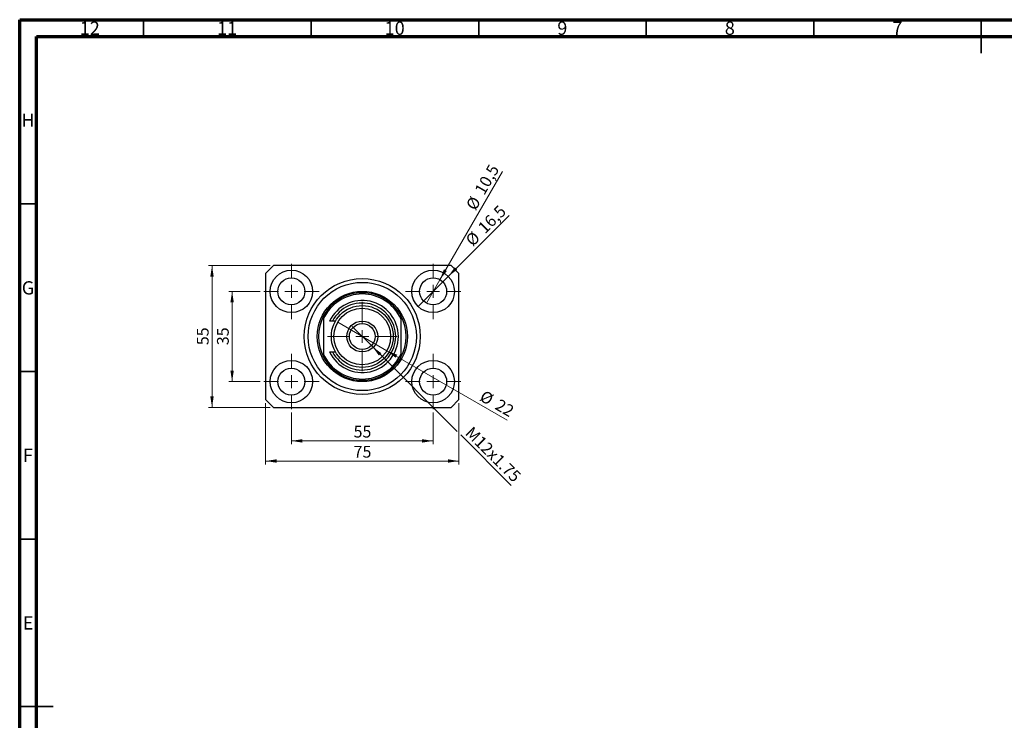
# Model space of a CAD drawing. Units: millimetres. Extents: x 15 to 603, y 5 to 415.
# Drawn here: x 15 to 309, y 206 to 415 of the extents above; entities that cross this region are included whole.
import ezdxf

# ---------------------------------------------------------------- set-up
doc = ezdxf.new("R2010")
doc.units = ezdxf.units.MM
doc.styles.add('SLDTEXTSTYLE0', font='TXT', dxfattribs={"width": 0.75})
doc.dimstyles.new('SLDDIMSTYLE0', dxfattribs={"dimtxt": 3.5, "dimasz": 3.302, "dimexe": 0, "dimexo": 0.0625, "dimgap": 0.875, "dimtad": 1, "dimdec": 0, "dimlfac": 1.3, "dimrnd": 1e-09, "dimzin": 12, "dimdsep": 46, "dimtxsty": 'SLDTEXTSTYLE0', "dimsah": 1, "dimcen": 0.09, "dimadec": 0, "dimazin": 3, "dimtfac": 1, "dimtdec": 0, "dimtofl": 0, "dimtmove": 0, "dimatfit": 3, "dimfxl": 1, "dimfrac": 2, "dimtolj": 1, "dimtzin": 12, "dimarcsym": 0})
doc.dimstyles.new('SLDDIMSTYLE1', dxfattribs={"dimtxt": 3.5, "dimasz": 3.302, "dimexe": 0, "dimexo": 0.0625, "dimgap": 0.875, "dimtad": 1, "dimdec": 1, "dimlfac": 1.3, "dimrnd": 1e-09, "dimzin": 12, "dimdsep": 46, "dimtxsty": 'SLDTEXTSTYLE0', "dimblk1": 'NONE', "dimsah": 1, "dimcen": 0, "dimadec": 0, "dimazin": 3, "dimtfac": 1, "dimtdec": 1, "dimtmove": 0, "dimatfit": 3, "dimldrblk": 'NONE', "dimfxl": 1, "dimfrac": 2, "dimtolj": 1, "dimtzin": 12, "dimarcsym": 0})
doc.dimstyles.new('SLDDIMSTYLE2', dxfattribs={"dimtxt": 3.5, "dimasz": 3.302, "dimexe": 0, "dimexo": 0.0625, "dimgap": 0.875, "dimtad": 1, "dimlfac": 1.3, "dimrnd": 1e-09, "dimzin": 12, "dimdsep": 46, "dimtxsty": 'SLDTEXTSTYLE0', "dimblk1": 'NONE', "dimsah": 1, "dimcen": 0, "dimadec": 0, "dimazin": 3, "dimtfac": 1, "dimtmove": 0, "dimatfit": 3, "dimldrblk": 'NONE', "dimfxl": 1, "dimfrac": 2, "dimtolj": 1, "dimtzin": 12, "dimarcsym": 0})
doc.dimstyles.new('SLDDIMSTYLE3', dxfattribs={"dimtxt": 3.5, "dimasz": 3.302, "dimexe": 0, "dimexo": 0.0625, "dimgap": 0.875, "dimtad": 1, "dimdec": 0, "dimlfac": 1.3, "dimrnd": 1e-09, "dimzin": 12, "dimdsep": 46, "dimtxsty": 'SLDTEXTSTYLE0', "dimblk1": 'NONE', "dimsah": 1, "dimcen": 0, "dimadec": 0, "dimazin": 3, "dimtfac": 1, "dimtdec": 0, "dimtmove": 0, "dimatfit": 3, "dimldrblk": 'NONE', "dimfxl": 1, "dimfrac": 2, "dimtolj": 1, "dimtzin": 12, "dimarcsym": 0})

# ---------------------------------------------------------------- blocks, each defined once
blk = doc.blocks.new('_D')
at = {"color": 7, "linetype": 'Continuous', "lineweight": 0}
for p, q in [((96.09, 297.72), (96.09, 288.29)), ((138.4, 297.72), (138.4, 288.29)), ((96.09, 289.29), (138.4, 289.29))]:
    blk.add_line(p, q, dxfattribs=at)
at = {"color": 7, "linetype": 'Continuous', "lineweight": 18}
for points in [[(96.09, 289.29), (99.39, 288.78), (99.39, 289.8)], [(138.4, 289.29), (135.1, 289.8), (135.1, 288.78)]]:
    blk.add_solid(points, dxfattribs=at)
at = {"color": 7, "linetype": 'Continuous', "lineweight": 18, "insert": (114.66, 293.8), "char_height": 3.5, "attachment_point": 1, "style": 'SLDTEXTSTYLE0'}
blk.add_mtext('55', dxfattribs=at)
blk = doc.blocks.new('_D_1')
at = {"color": 7, "linetype": 'Continuous', "lineweight": 0}
for p, q in [((86.82, 333.91), (77.4, 333.91)), ((78.4, 306.98), (78.4, 333.91)), ((86.82, 306.98), (77.4, 306.98))]:
    blk.add_line(p, q, dxfattribs=at)
at = {"color": 7, "linetype": 'Continuous', "lineweight": 18}
for points in [[(78.4, 333.91), (77.89, 330.61), (78.91, 330.61)], [(78.4, 306.98), (78.91, 310.29), (77.89, 310.29)]]:
    blk.add_solid(points, dxfattribs=at)
at = {"color": 7, "linetype": 'Continuous', "lineweight": 18, "insert": (73.89, 317.86), "char_height": 3.5, "attachment_point": 1, "rotation": 90, "style": 'SLDTEXTSTYLE0'}
blk.add_mtext('35', dxfattribs=at)
blk = doc.blocks.new('_D_2')
at = {"color": 7, "linetype": 'Continuous', "lineweight": 0}
for p, q in [((88.4, 300.6), (88.4, 282.29)), ((146.09, 300.6), (146.09, 282.29)), ((146.09, 283.29), (88.4, 283.29))]:
    blk.add_line(p, q, dxfattribs=at)
at = {"color": 7, "linetype": 'Continuous', "lineweight": 18}
for points in [[(88.4, 283.29), (91.7, 282.78), (91.7, 283.8)], [(146.09, 283.29), (142.79, 283.8), (142.79, 282.78)]]:
    blk.add_solid(points, dxfattribs=at)
at = {"color": 7, "linetype": 'Continuous', "lineweight": 18, "insert": (114.66, 287.8), "char_height": 3.5, "attachment_point": 1, "style": 'SLDTEXTSTYLE0'}
blk.add_mtext('75', dxfattribs=at)
blk = doc.blocks.new('_D_3')
at = {"color": 7, "linetype": 'Continuous', "lineweight": 0}
for p, q in [((89.71, 341.6), (71.4, 341.6)), ((72.4, 299.29), (72.4, 341.6)), ((89.71, 299.29), (71.4, 299.29))]:
    blk.add_line(p, q, dxfattribs=at)
at = {"color": 7, "linetype": 'Continuous', "lineweight": 18}
for points in [[(72.4, 341.6), (71.89, 338.3), (72.91, 338.3)], [(72.4, 299.29), (72.91, 302.59), (71.89, 302.59)]]:
    blk.add_solid(points, dxfattribs=at)
at = {"color": 7, "linetype": 'Continuous', "lineweight": 18, "insert": (67.89, 317.86), "char_height": 3.5, "attachment_point": 1, "rotation": 90, "style": 'SLDTEXTSTYLE0'}
blk.add_mtext('55', dxfattribs=at)
blk = doc.blocks.new('_D_4')
at = {"color": 7, "linetype": 'Continuous', "lineweight": 0}
for q in [(161.05, 356.56), (133.91, 329.42)]:
    blk.add_line((142.89, 338.4), q, dxfattribs=at)
at = {"color": 7, "linetype": 'Continuous', "lineweight": 18}
blk.add_solid([(142.89, 338.4), (145.58, 340.37), (144.86, 341.09)], dxfattribs=at)
at = {"color": 7, "linetype": 'Continuous', "lineweight": 18, "char_height": 3.5, "attachment_point": 1, "rotation": 45, "style": 'SLDTEXTSTYLE0'}
for s, insert in [('16,5', (151.43, 353.37)), ('%%c', (147.74, 349.6))]:
    blk.add_mtext(s, dxfattribs=dict(at, insert=insert))
blk = doc.blocks.new('_None')
blk = doc.blocks.new('_D_5')
at = {"color": 7, "linetype": 'Continuous', "lineweight": 0}
for q in [(159.07, 369.71), (136.38, 330.41)]:
    blk.add_line((140.42, 337.41), q, dxfattribs=at)
at = {"color": 7, "linetype": 'Continuous', "lineweight": 18}
blk.add_solid([(140.42, 337.41), (142.51, 340.01), (141.63, 340.52)], dxfattribs=at)
at = {"color": 7, "linetype": 'Continuous', "lineweight": 18, "char_height": 3.5, "attachment_point": 1, "rotation": 60, "style": 'SLDTEXTSTYLE0'}
for s, insert in [('10,5', (150.6, 364.15)), ('%%c', (148, 359.55))]:
    blk.add_mtext(s, dxfattribs=dict(at, insert=insert))
blk = doc.blocks.new('_D_6')
at = {"color": 7, "linetype": 'Continuous', "lineweight": 0}
for p, q in [((120.26, 317.43), (114.23, 323.46)), ((120.26, 317.43), (145.55, 292.14)), ((146.63, 291.06), (161.69, 276.01))]:
    blk.add_line(p, q, dxfattribs=at)
at = {"color": 7, "linetype": 'Continuous', "lineweight": 18}
blk.add_solid([(120.26, 317.43), (122.24, 314.73), (122.96, 315.45)], dxfattribs=at)
at = {"color": 7, "linetype": 'Continuous', "lineweight": 18, "insert": (150.2, 293.87), "char_height": 3.5, "attachment_point": 1, "rotation": 315, "style": 'SLDTEXTSTYLE0'}
blk.add_mtext('M12x1.75', dxfattribs=at)
blk = doc.blocks.new('_D_7')
at = {"color": 7, "linetype": 'Continuous', "lineweight": 0}
for q in [(109.92, 324.68), (160.54, 295.45)]:
    blk.add_line((124.57, 316.22), q, dxfattribs=at)
at = {"color": 7, "linetype": 'Continuous', "lineweight": 18}
blk.add_solid([(124.57, 316.22), (127.18, 314.12), (127.69, 315)], dxfattribs=at)
at = {"color": 7, "linetype": 'Continuous', "lineweight": 18, "char_height": 3.5, "attachment_point": 1, "rotation": 330, "style": 'SLDTEXTSTYLE0'}
for s, insert in [('%%c', (153.74, 304.58)), ('22', (158.34, 301.98))]:
    blk.add_mtext(s, dxfattribs=dict(at, insert=insert))
blk = doc.blocks.new('SW_CENTERMARKSYMBOL_0')
at = {"color": 0, "linetype": 'Continuous', "lineweight": 18}
for p, q in [((0, 3.85), (0, 8.27)), ((-3.85, 0), (-8.27, 0)), ((0, 0), (-1.92, 0)), ((0, 0), (0, 1.92)), ((0, 0), (0, -1.92)), ((0, 0), (1.92, 0)), ((3.85, 0), (8.27, 0)), ((0, -3.85), (0, -8.27))]:
    blk.add_line(p, q, dxfattribs=at)
blk = doc.blocks.new('SW_CENTERMARKSYMBOL_1')
at = {"color": 0, "linetype": 'Continuous', "lineweight": 18}
for p, q in [((0, 3.85), (0, 8.27)), ((-3.85, 0), (-8.27, 0)), ((0, 0), (-1.92, 0)), ((0, 0), (0, 1.92)), ((0, 0), (0, -1.92)), ((0, 0), (1.92, 0)), ((3.85, 0), (8.27, 0)), ((0, -3.85), (0, -8.27))]:
    blk.add_line(p, q, dxfattribs=at)
blk = doc.blocks.new('SW_CENTERMARKSYMBOL_2')
at = {"color": 0, "linetype": 'Continuous', "lineweight": 18}
for p, q in [((0, 3.85), (0, 8.27)), ((-3.85, 0), (-8.27, 0)), ((0, 0), (-1.92, 0)), ((0, 0), (0, 1.92)), ((0, 0), (0, -1.92)), ((0, 0), (1.92, 0)), ((3.85, 0), (8.27, 0)), ((0, -3.85), (0, -8.27))]:
    blk.add_line(p, q, dxfattribs=at)
blk = doc.blocks.new('SW_CENTERMARKSYMBOL_3')
at = {"color": 0, "linetype": 'Continuous', "lineweight": 18}
for p, q in [((0, 3.85), (0, 8.27)), ((-3.85, 0), (-8.27, 0)), ((0, 0), (-1.92, 0)), ((0, 0), (0, 1.92)), ((0, 0), (0, -1.92)), ((0, 0), (1.92, 0)), ((3.85, 0), (8.27, 0)), ((0, -3.85), (0, -8.27))]:
    blk.add_line(p, q, dxfattribs=at)
blk = doc.blocks.new('SW_CENTERMARKSYMBOL_4')
at = {"color": 0, "linetype": 'Continuous', "lineweight": 18}
for p, q in [((0, 3.85), (0, 10.38)), ((-3.85, 0), (-10.38, 0)), ((0, 0), (-1.92, 0)), ((0, 0), (0, 1.92)), ((0, 0), (0, -1.92)), ((0, 0), (1.92, 0)), ((3.85, 0), (10.38, 0)), ((0, -3.85), (0, -10.38))]:
    blk.add_line(p, q, dxfattribs=at)

msp = doc.modelspace()

# ---------------------------------------------------------------- linework, layer by layer
at = {"color": 7, "linetype": 'Continuous', "lineweight": 70}
for p, q in [((15, 5), (15, 415)), ((15, 415), (589, 415)), ((20, 10), (20, 410)), ((20, 410), (584, 410))]:
    msp.add_line(p, q, dxfattribs=at)
at = {"color": 7, "linetype": 'Continuous', "lineweight": 35}
for p, q in [((52, 410), (52, 415)), ((102, 410), (102, 415)), ((152, 410), (152, 415)), ((202, 410), (202, 415)), ((252, 410), (252, 415)), ((302, 415), (302, 405)), ((302, 410), (302, 415)), ((20, 360), (15, 360)), ((20, 310), (15, 310)), ((20, 260), (15, 260)), ((15, 210), (25, 210)), ((20, 210), (15, 210))]:
    msp.add_line(p, q, dxfattribs=at)
at = {"color": 7, "linetype": 'Continuous', "lineweight": 25}
for p, q in [((90.7077, 341.6), (88.4, 339.2923)), ((143.7846, 341.6), (90.7077, 341.6)), ((146.0923, 339.2923), (143.7846, 341.6)), ((88.4, 339.2923), (88.4, 301.6)), ((146.0923, 301.6), (146.0923, 339.2923)), ((105.7077, 326.6), (105.7077, 325.7337)), ((128.7846, 326.6), (128.7846, 325.7337)), ((105.7077, 325.7337), (105.7077, 315.1586)), ((108.375, 325.0615), (107.5161, 325.0615)), ((109.2521, 325.0615), (108.375, 325.0615)), ((128.7846, 325.7337), (128.7846, 315.1586)), ((105.7077, 315.1586), (105.7077, 314.2923)), ((107.5161, 315.8308), (108.375, 315.8308)), ((108.375, 315.8308), (109.2521, 315.8308)), ((128.7846, 315.1586), (128.7846, 314.2923)), ((88.4, 301.6), (90.7077, 299.2923)), ((143.7846, 299.2923), (146.0923, 301.6)), ((90.7077, 299.2923), (143.7846, 299.2923))]:
    msp.add_line(p, q, dxfattribs=at)
for centre, radius in [((96.0923, 333.9077), 6.3462), ((138.4, 333.9077), 6.3462), ((96.0923, 333.9077), 4.0385), ((117.2462, 320.4462), 17.3077), ((117.2462, 320.4462), 16.1538), ((138.4, 333.9077), 4.0385), ((117.2462, 320.4462), 13.4615), ((117.2462, 320.4462), 9.2308), ((117.2462, 320.4462), 8.4615), ((117.2462, 320.4462), 4.6154), ((117.2462, 320.4462), 3.8462), ((96.0923, 306.9846), 6.3462), ((138.4, 306.9846), 6.3462), ((96.0923, 306.9846), 4.0385), ((138.4, 306.9846), 4.0385)]:
    msp.add_circle(centre, radius, dxfattribs=at)
for radius, start, end in [(13.0769, 28.072487, 151.927513), (12.6923, 24.619977, 155.380023), (10.7692, 205.376934, 154.623066), (10, 207.486426, 152.513574), (13.0769, 151.927513, 208.072487), (13.0769, 331.927513, 28.072487), (12.6923, 204.619977, 335.380023), (13.0769, 208.072487, 331.927513)]:
    msp.add_arc((117.2462, 320.4462), radius, start, end, dxfattribs=at)

# ---------------------------------------------------------------- block references
at = {"color": 7, "linetype": 'Continuous', "lineweight": 0}
for name, p in [('SW_CENTERMARKSYMBOL_0', (96.0923, 333.9077)), ('SW_CENTERMARKSYMBOL_1', (138.4, 333.9077)), ('SW_CENTERMARKSYMBOL_4', (117.2462, 320.4462)), ('SW_CENTERMARKSYMBOL_3', (96.0923, 306.9846)), ('SW_CENTERMARKSYMBOL_2', (138.4, 306.9846))]:
    msp.add_blockref(name, p, dxfattribs=at)

# ---------------------------------------------------------------- texts
at = {"color": 7, "linetype": 'Continuous', "lineweight": 0, "attachment_point": 2, "style": 'SLDTEXTSTYLE0'}
for s, insert, char_height in [('12', (35.9201, 414.4462), 3.96875), ('11', (76.9201, 414.4462), 3.96875), ('10', (126.9201, 414.4462), 3.96875), ('9', (176.96, 414.4462), 3.9688), ('8', (226.96, 414.4462), 3.9688), ('7', (276.96, 414.4462), 3.9688), ('H', (17.4904, 386.9958), 3.9688), ('G', (17.4867, 336.9462), 3.9688), ('F', (17.4577, 286.9958), 3.9688), ('E', (17.5078, 236.9462), 3.9688)]:
    msp.add_mtext(s, dxfattribs=dict(at, insert=insert, char_height=char_height))

# ---------------------------------------------------------------- dimensions: what is measured, and where the dimension line sits
at = {"color": 7, "linetype": 'Continuous', "lineweight": 18}
for p1, p2, dimstyle, picture, middle in [((136.3808, 330.4103), (140.4192, 337.4051), 'SLDDIMSTYLE1', '_D_5', (155.5429, 363.6)), ((133.9126, 329.4203), (142.8874, 338.3951), 'SLDDIMSTYLE1', '_D_4', (156.0923, 351.6)), ((109.9182, 324.6769), (124.5741, 316.2154), 'SLDDIMSTYLE3', '_D_7', (156.0923, 298.0183))]:
    dim = msp.add_diameter_dim_2p(p1=p1, p2=p2, dimstyle=dimstyle, dxfattribs=at)
    dim.commit()
    dim.dimension.update_dxf_attribs({"geometry": picture, "text_midpoint": middle, "dimtype": 163})
for base, p1, p2, picture, middle in [((72.4, 341.6), (90.7077, 299.2923), (90.7077, 341.6), '_D_3', (72.4, 320.4462)), ((78.4, 333.9077), (87.8231, 306.9846), (87.8231, 333.9077), '_D_1', (78.4, 320.4462))]:
    dim = msp.add_linear_dim(base=base, p1=p1, p2=p2, angle=90, dimstyle='SLDDIMSTYLE0', dxfattribs=at)
    dim.commit()
    dim.dimension.update_dxf_attribs({"geometry": picture, "text_midpoint": middle, "dimtype": 160})
dim = msp.add_diameter_dim_2p(p1=(114.2274, 323.465), p2=(120.265, 317.4274), text='M12x1.75', dimstyle='SLDDIMSTYLE2', override={"dimpost": '<>'}, dxfattribs=at)
dim.commit()
dim.dimension.update_dxf_attribs({"geometry": '_D_6', "text_midpoint": (154.4, 283.2923), "dimtype": 163})
for base, p1, p2, picture, middle in [((88.4, 283.2923), (146.0923, 301.6), (88.4, 301.6), '_D_2', (117.2462, 283.2923)), ((138.4, 289.2923), (96.0923, 298.7154), (138.4, 298.7154), '_D', (117.2462, 289.2923))]:
    dim = msp.add_linear_dim(base=base, p1=p1, p2=p2, dimstyle='SLDDIMSTYLE0', dxfattribs=at)
    dim.commit()
    dim.dimension.update_dxf_attribs({"geometry": picture, "text_midpoint": middle, "dimtype": 160})

doc.saveas('drawing.dxf')
